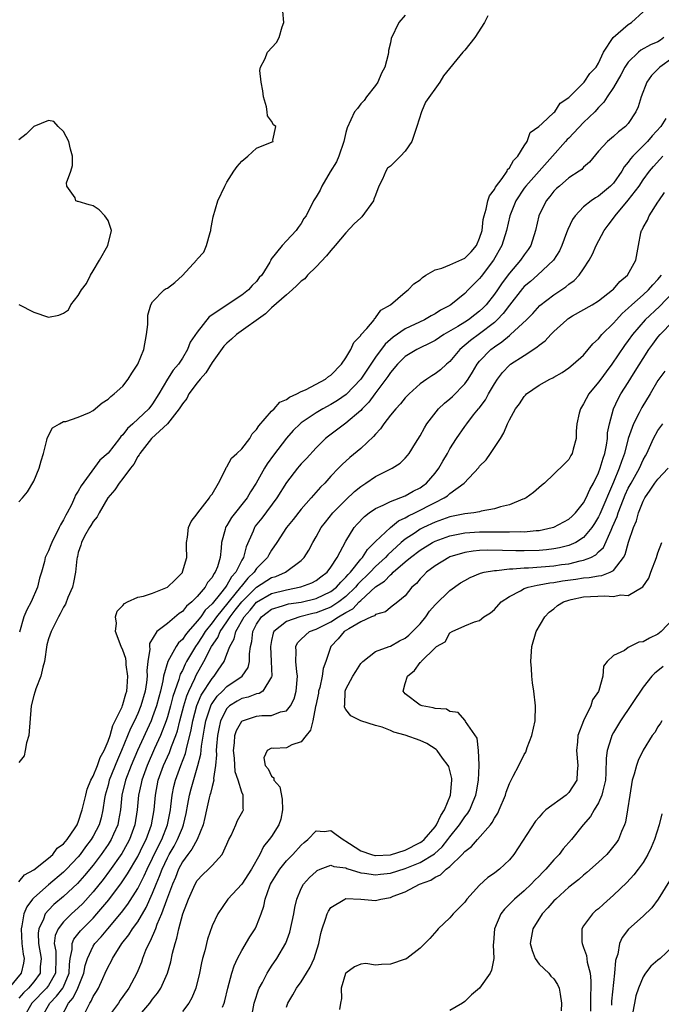
# Model space of a CAD drawing. Units: inches. Extents: x 2556000 to 2559000, y 1521000 to 1524000.
# Drawn here: x 2556851 to 2556937, y 1521121 to 1521253 of the extents above; entities that cross this region are included whole.
import ezdxf

# ---------------------------------------------------------------- set-up
doc = ezdxf.new("R2010")
doc.units = ezdxf.units.IN
doc.header["$MEASUREMENT"] = 0
doc.layers.add('LD25561521_2ft', color=40, linetype='Continuous')

msp = doc.modelspace()

# ---------------------------------------------------------------- linework, layer by layer
at = {"layer": 'LD25561521_2ft'}
for points, elevation in [([(2556851, 1521188.47), (2556851.5, 1521189), (2556852.17, 1521189.83), (2556853, 1521191.25), (2556853.72, 1521193), (2556853.99, 1521194.01), (2556854.33, 1521195), (2556854.78, 1521196.78), (2556854.82, 1521197), (2556855, 1521197.43), (2556855.55, 1521198.45), (2556856.47, 1521199), (2556857, 1521199.28), (2556857.31, 1521199.31), (2556859, 1521199.87), (2556860.52, 1521200.52), (2556861, 1521200.77), (2556862.21, 1521201.79), (2556863, 1521202.28), (2556863.36, 1521202.64), (2556863.85, 1521203), (2556865, 1521204.07), (2556865.72, 1521205), (2556866.21, 1521205.79), (2556866.99, 1521207), (2556867.82, 1521209), (2556868.2, 1521211), (2556868.34, 1521212.34), (2556868.37, 1521213.63), (2556868.76, 1521215), (2556869, 1521215.42), (2556870.56, 1521217), (2556870.82, 1521217.18), (2556871, 1521217.26), (2556871.99, 1521218.01), (2556873.04, 1521218.96), (2556874.94, 1521221.06), (2556875, 1521221.15), (2556875.89, 1521222.11), (2556876.25, 1521223), (2556876.74, 1521224.74), (2556876.84, 1521225), (2556876.84, 1521225.16), (2556877, 1521226.14), (2556877.13, 1521226.87), (2556877.78, 1521229), (2556878.73, 1521231), (2556879, 1521231.51), (2556879.93, 1521233), (2556880.37, 1521233.63), (2556881, 1521234.35), (2556881.82, 1521235), (2556883, 1521236.09), (2556884.86, 1521236.86), (2556885.23, 1521237), (2556885.16, 1521237.16), (2556885.56, 1521239), (2556885.25, 1521239.25), (2556885, 1521239.72), (2556884.46, 1521240.46), (2556884.43, 1521241), (2556884.34, 1521241.66), (2556883.9, 1521243), (2556883.81, 1521243.81), (2556883.61, 1521245), (2556883.44, 1521246.56), (2556883.5, 1521247), (2556884.08, 1521248.08), (2556884.46, 1521249), (2556885.66, 1521250.34), (2556886.04, 1521251), (2556886.45, 1521252.45), (2556886.66, 1521253), (2556886.54, 1521254.54)], 8920), ([(2556851, 1521137.32), (2556851.75, 1521138.25), (2556853, 1521138.93), (2556855, 1521140.51), (2556855.56, 1521141), (2556856.17, 1521141.83), (2556857, 1521142.41), (2556857.26, 1521142.74), (2556857.49, 1521143), (2556858.57, 1521144.57), (2556858.84, 1521145), (2556858.88, 1521145.12), (2556859, 1521145.35), (2556859.54, 1521147), (2556860, 1521149), (2556860.21, 1521149.79), (2556860.71, 1521151), (2556861, 1521151.55), (2556861.58, 1521153), (2556861.94, 1521154.06), (2556862.46, 1521155), (2556863, 1521156.24), (2556863.27, 1521157), (2556863.64, 1521158.36), (2556863.98, 1521159), (2556864.89, 1521160.88), (2556864.94, 1521161.06), (2556865, 1521161.19), (2556865.38, 1521162.62), (2556865.51, 1521163), (2556865.59, 1521163.59), (2556865.68, 1521165), (2556865.46, 1521166.54), (2556865.43, 1521167), (2556865.38, 1521167.38), (2556865, 1521168.51), (2556864.75, 1521169), (2556864, 1521171), (2556864.12, 1521172.12), (2556864.02, 1521173), (2556864.23, 1521173.77), (2556865, 1521174.51), (2556865.2, 1521174.8), (2556865.61, 1521175), (2556867, 1521175.63), (2556867.77, 1521175.78), (2556869, 1521176.17), (2556871, 1521176.97), (2556872.02, 1521177.98), (2556873, 1521178.96), (2556873.04, 1521179.04), (2556873.59, 1521181), (2556873.55, 1521182.45), (2556873.56, 1521183), (2556873.7, 1521183.7), (2556873.85, 1521185), (2556874.19, 1521185.81), (2556875, 1521186.85), (2556875.09, 1521187), (2556876.67, 1521189), (2556876.76, 1521189.24), (2556877, 1521189.52), (2556877.86, 1521191), (2556878.81, 1521192.81), (2556878.9, 1521193.1), (2556879, 1521193.17), (2556879.63, 1521194.37), (2556880.35, 1521195), (2556881, 1521195.6), (2556882.06, 1521197), (2556882.38, 1521197.62), (2556883, 1521198.21), (2556883.29, 1521198.71), (2556885, 1521200.68), (2556885.35, 1521201), (2556886.1, 1521201.9), (2556887, 1521202.25), (2556887.41, 1521202.59), (2556888.4, 1521203), (2556889, 1521203.33), (2556889.55, 1521203.55), (2556891, 1521204.32), (2556892.25, 1521205), (2556892.65, 1521205.35), (2556893, 1521205.55), (2556894.41, 1521207), (2556895, 1521207.85), (2556895.68, 1521209), (2556896.08, 1521209.92), (2556897, 1521210.88), (2556897.04, 1521210.96), (2556897.81, 1521211.81), (2556898.8, 1521213), (2556898.85, 1521213.15), (2556899, 1521213.24), (2556899.72, 1521214.28), (2556901, 1521215), (2556903, 1521216.7), (2556903.4, 1521217), (2556904.15, 1521217.85), (2556905, 1521218.38), (2556905.31, 1521218.69), (2556905.76, 1521219), (2556907, 1521219.7), (2556907.93, 1521219.93), (2556909, 1521220.39), (2556911, 1521221.3), (2556911.86, 1521222.14), (2556912.58, 1521223), (2556913, 1521223.97), (2556913.33, 1521225), (2556913.49, 1521226.51), (2556913.6, 1521227), (2556913.89, 1521227.89), (2556914.1, 1521229), (2556914.32, 1521229.68), (2556915, 1521230.55), (2556915.14, 1521230.86), (2556916.02, 1521232.02), (2556916.69, 1521233), (2556916.76, 1521233.24), (2556917, 1521233.46), (2556917.55, 1521234.45), (2556918.14, 1521235), (2556919, 1521236.39), (2556919.41, 1521237), (2556919.81, 1521238.19), (2556920.95, 1521239), (2556921.4, 1521239.4), (2556923, 1521240.88), (2556923.12, 1521241), (2556923.86, 1521242.14), (2556925, 1521242.9), (2556925.04, 1521242.96), (2556927, 1521244.89), (2556927.09, 1521245), (2556927.84, 1521246.16), (2556928.67, 1521247), (2556929, 1521247.52), (2556929.69, 1521249), (2556930.98, 1521251), (2556933, 1521252.75), (2556933.42, 1521253), (2556935, 1521254.45)], 8914), ([(2556914.1, 1521253.9), (2556913.64, 1521253), (2556912.37, 1521251), (2556911, 1521249.3), (2556910.72, 1521249), (2556908.15, 1521245.85), (2556907.63, 1521245), (2556905.7, 1521242.3), (2556905.18, 1521241), (2556904.55, 1521239), (2556903.86, 1521237), (2556903, 1521235.68), (2556902.37, 1521235), (2556901.66, 1521234.34), (2556901, 1521233.68), (2556900.62, 1521233.38), (2556900.39, 1521233), (2556899.94, 1521231.94), (2556899.45, 1521231), (2556899, 1521229.75), (2556898.78, 1521229.22), (2556898.7, 1521229), (2556897.17, 1521226.83), (2556897, 1521226.71), (2556896.11, 1521225.89), (2556895, 1521224.71), (2556893.55, 1521223), (2556893, 1521222.32), (2556892.39, 1521221.61), (2556891, 1521220.11), (2556889.86, 1521219), (2556889.48, 1521218.52), (2556889, 1521218.2), (2556888.4, 1521217.6), (2556887.77, 1521217), (2556887, 1521216.36), (2556885, 1521214.58), (2556884.19, 1521213.81), (2556880.27, 1521211), (2556879.63, 1521210.37), (2556879, 1521209.86), (2556878.58, 1521209.42), (2556877, 1521207.22), (2556876.15, 1521205.85), (2556875.41, 1521205), (2556875, 1521204.48), (2556873.89, 1521203), (2556873.6, 1521202.4), (2556873, 1521201.66), (2556872.59, 1521201), (2556870.99, 1521199), (2556868.83, 1521197), (2556867.28, 1521195), (2556867.2, 1521194.8), (2556867, 1521194.57), (2556866.46, 1521193.54), (2556866.03, 1521193), (2556865, 1521191.63), (2556864.51, 1521191), (2556863.92, 1521190.08), (2556862.99, 1521189), (2556861.79, 1521187), (2556861.54, 1521186.46), (2556861, 1521185.81), (2556860.7, 1521185.3), (2556860.5, 1521185), (2556859.85, 1521183.85), (2556859.41, 1521183), (2556859.34, 1521182.66), (2556859, 1521181.65), (2556858.88, 1521181.12), (2556858.83, 1521181), (2556858.8, 1521180.8), (2556858.61, 1521179), (2556858.37, 1521177.63), (2556858.2, 1521177), (2556857.59, 1521175.59), (2556857.28, 1521174.72), (2556857, 1521174.31), (2556856.58, 1521173.42), (2556856.33, 1521173), (2556855.65, 1521171.65), (2556855.34, 1521171), (2556855, 1521170.04), (2556854.78, 1521169.22), (2556854.44, 1521167), (2556854.22, 1521166.22), (2556853.97, 1521165), (2556853.28, 1521163.28), (2556853.2, 1521163), (2556853.16, 1521162.84), (2556853, 1521162.39), (2556852.66, 1521161), (2556852.33, 1521157), (2556852.05, 1521156.05), (2556851.86, 1521155), (2556851.71, 1521154.29), (2556851, 1521153.38)], 8916), ([(2556903, 1521254.01), (2556902.13, 1521253), (2556901.12, 1521250.88), (2556901, 1521250.26), (2556900.76, 1521249.24), (2556900.76, 1521249), (2556900.71, 1521248.71), (2556900.23, 1521247), (2556899.82, 1521246.18), (2556899.3, 1521245), (2556899, 1521244.54), (2556897.76, 1521243), (2556897.47, 1521242.53), (2556897, 1521242.05), (2556896.57, 1521241.43), (2556896.18, 1521241), (2556895.18, 1521238.82), (2556895, 1521238.22), (2556894.74, 1521237), (2556894.06, 1521235), (2556893.74, 1521234.26), (2556892.9, 1521232.9), (2556891.77, 1521231), (2556891.54, 1521230.46), (2556891, 1521229.53), (2556890.67, 1521229), (2556889.66, 1521227), (2556889.37, 1521226.63), (2556889, 1521225.94), (2556888.59, 1521225.41), (2556888.33, 1521225), (2556887, 1521223.62), (2556886.43, 1521223), (2556884.91, 1521221.09), (2556884.89, 1521221), (2556884.76, 1521220.76), (2556883.69, 1521219), (2556883.34, 1521218.66), (2556883, 1521218.16), (2556882.39, 1521217.61), (2556881.91, 1521217), (2556881, 1521216.31), (2556876.63, 1521213.37), (2556875, 1521211.31), (2556874.04, 1521209.96), (2556873.7, 1521209), (2556873, 1521207.83), (2556872.49, 1521207), (2556871.78, 1521206.22), (2556871, 1521204.98), (2556869.83, 1521203), (2556869, 1521201.69), (2556868.47, 1521201), (2556866.35, 1521199), (2556865.64, 1521198.36), (2556865, 1521197.49), (2556864.74, 1521197.26), (2556864.56, 1521197), (2556863, 1521195.05), (2556861.92, 1521194.08), (2556859.37, 1521190.63), (2556859, 1521189.91), (2556858.64, 1521189.36), (2556858.5, 1521189), (2556858.07, 1521188.07), (2556857.5, 1521187), (2556857.31, 1521186.69), (2556857, 1521186.05), (2556856.61, 1521185.39), (2556856.44, 1521185), (2556855.42, 1521183), (2556855.31, 1521182.69), (2556855, 1521181.87), (2556854.55, 1521181), (2556854.44, 1521180.44), (2556854.05, 1521179), (2556853.79, 1521178.21), (2556853.51, 1521177), (2556852.65, 1521175), (2556852.08, 1521173.92), (2556851.67, 1521173), (2556851.08, 1521170.92)], 8918), ([(2556937.8, 1521251), (2556937.35, 1521250.65), (2556937, 1521250.42), (2556936, 1521250), (2556934.7, 1521249.3), (2556934.36, 1521249), (2556933, 1521247.68), (2556932.54, 1521247), (2556932.01, 1521245.99), (2556931, 1521244.26), (2556930.15, 1521243), (2556929.72, 1521242.28), (2556929, 1521241.58), (2556928.49, 1521241), (2556927, 1521239.55), (2556925, 1521237.46), (2556924.76, 1521237.24), (2556924.57, 1521237), (2556922.8, 1521235), (2556919.22, 1521231), (2556919, 1521230.7), (2556917.87, 1521229), (2556917.08, 1521227), (2556916.64, 1521225), (2556916.01, 1521223), (2556914.85, 1521221), (2556913.19, 1521218.81), (2556913, 1521218.55), (2556912.21, 1521217.79), (2556911.46, 1521217), (2556911, 1521216.54), (2556909.14, 1521215), (2556909, 1521214.91), (2556907.73, 1521214.27), (2556907, 1521213.8), (2556906.47, 1521213.53), (2556905.57, 1521213), (2556903, 1521211.76), (2556901.36, 1521210.64), (2556900.28, 1521209.72), (2556899, 1521207.96), (2556897.81, 1521206.19), (2556897.04, 1521205), (2556895.05, 1521202.95), (2556893.87, 1521202.13), (2556893, 1521201.6), (2556891.9, 1521201), (2556891, 1521200.46), (2556889, 1521199.13), (2556888.84, 1521199), (2556887.91, 1521198.09), (2556887, 1521197.07), (2556885.25, 1521194.75), (2556884.42, 1521193.58), (2556884.05, 1521193), (2556882.94, 1521191), (2556882.18, 1521189.82), (2556881.71, 1521189), (2556879.62, 1521186.38), (2556879, 1521185.3), (2556878.87, 1521185.13), (2556878.8, 1521185), (2556878.75, 1521184.75), (2556878.27, 1521183), (2556878.24, 1521182.24), (2556878.08, 1521181), (2556877.72, 1521179.73), (2556877.44, 1521179), (2556877.23, 1521178.77), (2556877, 1521178.3), (2556876.4, 1521177.6), (2556876.07, 1521177), (2556875, 1521175.74), (2556874.27, 1521175), (2556873.56, 1521174.44), (2556873, 1521173.71), (2556872.57, 1521173.43), (2556871, 1521172.08), (2556869.59, 1521171), (2556868.58, 1521169.42), (2556868.57, 1521169), (2556868.63, 1521168.63), (2556868.35, 1521167), (2556868.21, 1521165.79), (2556868.25, 1521165), (2556868.16, 1521164.16), (2556867.99, 1521163), (2556867.43, 1521161), (2556867, 1521159.98), (2556866.55, 1521159), (2556866.03, 1521157.97), (2556864.83, 1521155), (2556864.27, 1521153.73), (2556863.17, 1521151), (2556863, 1521150.34), (2556862.62, 1521149), (2556862.54, 1521148.54), (2556862.32, 1521147), (2556862.07, 1521145.93), (2556861.81, 1521145), (2556861, 1521143.46), (2556860.73, 1521143), (2556859.98, 1521142.02), (2556859.25, 1521141), (2556859, 1521140.69), (2556857.41, 1521139), (2556857, 1521138.6), (2556855, 1521136.93), (2556853, 1521135.17), (2556852.85, 1521135), (2556852.06, 1521133.94), (2556851.69, 1521133), (2556851.41, 1521131.41), (2556851.3, 1521131), (2556851.41, 1521129), (2556851.59, 1521127.59), (2556851.72, 1521127), (2556851.64, 1521126.36), (2556851.32, 1521125), (2556849.67, 1521123)], 8912), ([(2556939, 1521248.24), (2556937.24, 1521247), (2556936.14, 1521245.86), (2556935.48, 1521245), (2556934.72, 1521243), (2556934.32, 1521241.68), (2556934.01, 1521241), (2556933, 1521239.42), (2556932.63, 1521239), (2556931.69, 1521238.31), (2556931, 1521237.65), (2556930.19, 1521237), (2556929, 1521235.68), (2556927.77, 1521234.23), (2556927, 1521233.53), (2556926.76, 1521233.24), (2556926.41, 1521233), (2556925, 1521232.1), (2556923.73, 1521231), (2556923.35, 1521230.65), (2556923, 1521230.29), (2556922.43, 1521229.57), (2556921.96, 1521229), (2556920.98, 1521227), (2556920.53, 1521225), (2556919.89, 1521223), (2556919.54, 1521222.46), (2556919, 1521221.74), (2556918.51, 1521221), (2556917, 1521219.26), (2556916.03, 1521217.97), (2556915.41, 1521217), (2556915, 1521216.43), (2556913.86, 1521215), (2556913.44, 1521214.56), (2556913, 1521214.14), (2556912.35, 1521213.65), (2556911.52, 1521213), (2556911, 1521212.66), (2556910.09, 1521212.09), (2556908.2, 1521211), (2556907, 1521210.19), (2556906.22, 1521209.78), (2556905, 1521209.23), (2556904.54, 1521209), (2556903, 1521208.05), (2556901.93, 1521207), (2556901, 1521205.9), (2556900.65, 1521205.35), (2556900.39, 1521205), (2556898.88, 1521203), (2556898.09, 1521201.91), (2556897.19, 1521201), (2556897, 1521200.78), (2556895, 1521199.05), (2556892.66, 1521197.34), (2556892.26, 1521197), (2556891, 1521195.76), (2556889.69, 1521194.31), (2556889, 1521193.59), (2556888.72, 1521193.28), (2556888.49, 1521193), (2556887, 1521191.06), (2556885.73, 1521189), (2556883.71, 1521186.29), (2556882.82, 1521185.18), (2556882.7, 1521185), (2556882.51, 1521184.51), (2556881.57, 1521182.43), (2556881.22, 1521181), (2556881, 1521180.64), (2556880.19, 1521179), (2556879.63, 1521178.37), (2556879, 1521177.26), (2556878.88, 1521177.12), (2556878.82, 1521177), (2556878.13, 1521176.13), (2556877, 1521174.75), (2556876.09, 1521173.91), (2556875.47, 1521173), (2556875, 1521172.39), (2556873.77, 1521171), (2556873.42, 1521170.58), (2556873, 1521169.94), (2556872.5, 1521169.5), (2556872.18, 1521169), (2556871.04, 1521166.96), (2556870.48, 1521165), (2556870.38, 1521164.38), (2556870.06, 1521163), (2556869.82, 1521162.18), (2556869.53, 1521161), (2556869, 1521159.52), (2556868.79, 1521159), (2556866.96, 1521155), (2556866.11, 1521153), (2556865.35, 1521151), (2556864.87, 1521149), (2556864.67, 1521147), (2556864.43, 1521145.57), (2556864.31, 1521145), (2556863.73, 1521143.73), (2556863.42, 1521143), (2556863, 1521142.34), (2556862.07, 1521141), (2556861, 1521139.57), (2556859.85, 1521138.15), (2556858.91, 1521137.09), (2556857, 1521135.33), (2556855.73, 1521134.27), (2556855, 1521133.52), (2556854.56, 1521133), (2556854.31, 1521132.31), (2556853.67, 1521131), (2556853.59, 1521130.41), (2556853.63, 1521129), (2556853.99, 1521127), (2556853.87, 1521125.87), (2556853.85, 1521125), (2556853, 1521123.87), (2556852.28, 1521123), (2556851.63, 1521122.37), (2556851, 1521121.65)], 8910), ([(2556851, 1521215.04), (2556853, 1521214), (2556855, 1521213.35), (2556856.4, 1521213.6), (2556857, 1521213.89), (2556857.68, 1521214.32), (2556857.98, 1521215), (2556859, 1521216.27), (2556859.43, 1521217), (2556860.11, 1521217.89), (2556860.64, 1521219), (2556861, 1521219.56), (2556861.85, 1521221), (2556862.97, 1521223), (2556863.48, 1521225), (2556863, 1521226.34), (2556862.58, 1521227), (2556861.81, 1521227.81), (2556861, 1521228.34), (2556860.45, 1521228.45), (2556859, 1521228.91), (2556858.9, 1521228.9), (2556858.68, 1521229), (2556858.59, 1521229.41), (2556857.44, 1521231), (2556857.41, 1521231.41), (2556857.98, 1521233), (2556858.22, 1521233.78), (2556858.24, 1521235), (2556857.95, 1521235.95), (2556857.71, 1521237), (2556857, 1521238.36), (2556856.31, 1521239), (2556855.7, 1521239.7), (2556855, 1521239.81), (2556853, 1521238.99), (2556852, 1521238), (2556851, 1521237.22)], 8922), ([(2556938.07, 1521240.08), (2556937.38, 1521239), (2556936.24, 1521237.76), (2556935.58, 1521237), (2556933.6, 1521235), (2556933.32, 1521234.68), (2556933, 1521234.2), (2556932.44, 1521233.56), (2556932.13, 1521233), (2556931, 1521231.39), (2556930.62, 1521231), (2556929, 1521229.62), (2556928.6, 1521229.4), (2556927.99, 1521229), (2556927, 1521228.18), (2556925.86, 1521227), (2556925.5, 1521226.5), (2556924.85, 1521225.15), (2556924.7, 1521224.7), (2556924.07, 1521223), (2556923.73, 1521222.27), (2556922.95, 1521221), (2556920.79, 1521219), (2556919.84, 1521218.16), (2556919, 1521217.45), (2556918.79, 1521217.21), (2556917, 1521214.95), (2556916.18, 1521213.82), (2556915.38, 1521213), (2556915, 1521212.64), (2556913, 1521211.08), (2556911.79, 1521210.21), (2556910.33, 1521209), (2556909, 1521207.39), (2556908.54, 1521207), (2556907.73, 1521206.27), (2556907, 1521205.69), (2556906.56, 1521205.44), (2556905.91, 1521205), (2556905, 1521204.35), (2556903.51, 1521203), (2556903.25, 1521202.75), (2556903, 1521202.48), (2556902.34, 1521201.66), (2556901.71, 1521201), (2556901, 1521200.13), (2556900.13, 1521199), (2556899.68, 1521198.32), (2556899, 1521197.61), (2556898.74, 1521197.26), (2556897, 1521195.65), (2556895.55, 1521194.45), (2556894.51, 1521193.49), (2556894.02, 1521193), (2556893, 1521191.92), (2556892.16, 1521191), (2556891.57, 1521190.43), (2556890.33, 1521189), (2556889, 1521187.5), (2556887.91, 1521186.09), (2556887.02, 1521185), (2556885.73, 1521183), (2556885, 1521181.95), (2556884.65, 1521181.35), (2556884.48, 1521181), (2556883, 1521179.51), (2556882.66, 1521179), (2556881.8, 1521178.2), (2556880.9, 1521177.1), (2556880.84, 1521177), (2556877.59, 1521173), (2556877, 1521172.18), (2556876.08, 1521171), (2556875.67, 1521170.33), (2556875, 1521169.32), (2556874.85, 1521169.15), (2556874.76, 1521169), (2556873.58, 1521167), (2556873.37, 1521166.63), (2556873, 1521165.78), (2556872.73, 1521165.27), (2556872.54, 1521164.54), (2556871.74, 1521162.26), (2556871.42, 1521161), (2556871, 1521159.53), (2556870.83, 1521159), (2556870.06, 1521157), (2556869.25, 1521155.25), (2556868.26, 1521153), (2556867.54, 1521151), (2556867.45, 1521150.55), (2556867.11, 1521149), (2556866.93, 1521147), (2556866.63, 1521145), (2556865.88, 1521143), (2556865.58, 1521142.42), (2556864.85, 1521141.15), (2556863.2, 1521138.8), (2556862.35, 1521137.65), (2556861, 1521135.96), (2556859.59, 1521134.41), (2556859, 1521133.83), (2556858.08, 1521133), (2556857, 1521131.91), (2556856.3, 1521131), (2556855.9, 1521130.1), (2556855.76, 1521129), (2556855.96, 1521127.96), (2556855.97, 1521127), (2556855.93, 1521125), (2556855, 1521123.37), (2556854.72, 1521123), (2556852.77, 1521121), (2556851.63, 1521119)], 8908), ([(2556854.05, 1521119), (2556855.18, 1521121), (2556856.09, 1521121.91), (2556856.9, 1521123), (2556857, 1521123.2), (2556857.78, 1521125), (2556857.81, 1521126.19), (2556857.92, 1521127), (2556858.19, 1521128.19), (2556858.18, 1521129), (2556858.42, 1521129.58), (2556859.3, 1521130.7), (2556859.56, 1521131), (2556861, 1521132.44), (2556861.51, 1521133), (2556863.11, 1521134.89), (2556864.83, 1521137.17), (2556865.63, 1521138.37), (2556867, 1521140.71), (2556867.74, 1521142.26), (2556868.12, 1521143), (2556868.86, 1521145), (2556869.19, 1521147), (2556869.38, 1521149), (2556869.77, 1521151), (2556870.48, 1521153), (2556871.26, 1521154.74), (2556871.54, 1521155.54), (2556872.12, 1521157), (2556872.35, 1521157.65), (2556872.67, 1521159), (2556873.19, 1521161), (2556873.62, 1521162.38), (2556873.89, 1521163), (2556874.7, 1521164.7), (2556874.88, 1521165.12), (2556875.91, 1521167), (2556876.91, 1521169), (2556877.77, 1521170.23), (2556878.09, 1521171), (2556879, 1521172.3), (2556879.45, 1521173), (2556880.13, 1521173.87), (2556881, 1521175.02), (2556883, 1521177), (2556885, 1521178.27), (2556885.56, 1521178.44), (2556886.89, 1521179), (2556889, 1521180.59), (2556889.4, 1521181), (2556890.01, 1521181.99), (2556890.56, 1521183), (2556891, 1521183.75), (2556891.69, 1521185), (2556892.25, 1521185.75), (2556893.25, 1521187), (2556895, 1521188.76), (2556896.15, 1521189.85), (2556897, 1521190.54), (2556897.71, 1521191), (2556899, 1521191.89), (2556901.22, 1521193), (2556902.33, 1521193.67), (2556903, 1521194.35), (2556903.3, 1521194.7), (2556903.53, 1521195), (2556904.36, 1521196.36), (2556905, 1521197.38), (2556905.57, 1521198.43), (2556905.9, 1521199), (2556907.49, 1521201), (2556908.26, 1521201.74), (2556909, 1521202.35), (2556909.34, 1521202.66), (2556911, 1521204.37), (2556911.46, 1521205), (2556912.06, 1521205.94), (2556912.66, 1521207), (2556913, 1521207.41), (2556914.52, 1521209), (2556915, 1521209.36), (2556915.99, 1521210.01), (2556917, 1521210.89), (2556917.16, 1521211), (2556919.31, 1521213), (2556920.15, 1521213.85), (2556921.1, 1521214.9), (2556923, 1521216.36), (2556924.58, 1521217.42), (2556925, 1521217.78), (2556925.71, 1521218.29), (2556926.39, 1521219), (2556927, 1521219.85), (2556927.76, 1521221), (2556928.19, 1521221.81), (2556928.67, 1521223), (2556929.75, 1521225), (2556930.28, 1521225.72), (2556931.15, 1521226.85), (2556931.23, 1521227), (2556933, 1521229.09), (2556934.45, 1521231), (2556935, 1521231.81), (2556935.87, 1521233), (2556936.39, 1521233.61), (2556937.64, 1521235)], 8906), ([(2556856.65, 1521119), (2556857.69, 1521121), (2556858.31, 1521121.69), (2556858.96, 1521123), (2556859.76, 1521125), (2556859.93, 1521126.07), (2556860.22, 1521127), (2556861, 1521128.65), (2556861.23, 1521129), (2556862.08, 1521129.92), (2556862.97, 1521131), (2556864.81, 1521133.19), (2556865.67, 1521134.33), (2556867, 1521136.4), (2556867.87, 1521138.13), (2556868.25, 1521139), (2556869, 1521140.52), (2556869.22, 1521141), (2556870.22, 1521143), (2556871, 1521145), (2556871.39, 1521147), (2556871.46, 1521147.46), (2556871.63, 1521149), (2556871.86, 1521150.14), (2556872.08, 1521151), (2556872.78, 1521153), (2556873.41, 1521154.59), (2556873.63, 1521155.63), (2556874.01, 1521157), (2556874.2, 1521157.8), (2556874.41, 1521159), (2556874.95, 1521161.05), (2556875.55, 1521162.45), (2556877, 1521164.71), (2556877.28, 1521165), (2556877.81, 1521165.81), (2556878.62, 1521167), (2556879, 1521167.99), (2556879.37, 1521169), (2556879.97, 1521170.03), (2556880.18, 1521171), (2556881.32, 1521173), (2556882.11, 1521173.89), (2556883, 1521174.96), (2556885, 1521176.13), (2556887, 1521176.65), (2556888.96, 1521177.04), (2556890.43, 1521177.57), (2556891, 1521177.89), (2556891.64, 1521178.36), (2556892.47, 1521179), (2556893, 1521179.7), (2556893.84, 1521181), (2556895, 1521183.19), (2556896.11, 1521185), (2556896.51, 1521185.49), (2556897.49, 1521186.51), (2556898.16, 1521187), (2556899, 1521187.58), (2556900.04, 1521188.04), (2556901, 1521188.54), (2556903, 1521189.3), (2556904.08, 1521189.92), (2556905, 1521190.36), (2556905.38, 1521190.62), (2556905.86, 1521191), (2556907, 1521192.35), (2556907.5, 1521193), (2556908.03, 1521193.97), (2556908.67, 1521195), (2556909, 1521195.62), (2556909.88, 1521197), (2556911, 1521198.64), (2556911.26, 1521199), (2556912.17, 1521200.17), (2556912.83, 1521201), (2556912.92, 1521201.08), (2556913.77, 1521202.23), (2556914.19, 1521203), (2556915, 1521204.37), (2556915.42, 1521205), (2556916.1, 1521205.9), (2556917, 1521206.87), (2556917.17, 1521207), (2556919, 1521208.2), (2556920.71, 1521209.29), (2556921, 1521209.55), (2556921.83, 1521210.17), (2556922.59, 1521211), (2556923, 1521211.41), (2556924.72, 1521213), (2556924.87, 1521213.13), (2556925, 1521213.22), (2556925.51, 1521213.51), (2556928.14, 1521215), (2556929, 1521215.53), (2556930.89, 1521217), (2556931, 1521217.11), (2556931.86, 1521218.14), (2556932.92, 1521219), (2556934.01, 1521221), (2556934.36, 1521223), (2556934.71, 1521224.71), (2556934.79, 1521225), (2556934.88, 1521225.12), (2556935, 1521225.4), (2556935.58, 1521226.42), (2556935.81, 1521227), (2556937, 1521228.81), (2556937.1, 1521229), (2556937.88, 1521230.12)], 8904), ([(2556859.56, 1521119), (2556860.54, 1521121), (2556860.74, 1521121.26), (2556861, 1521121.87), (2556861.45, 1521122.55), (2556861.71, 1521123), (2556862.29, 1521124.29), (2556862.63, 1521125), (2556863, 1521125.85), (2556863.41, 1521126.59), (2556863.59, 1521127), (2556864.88, 1521129), (2556865.82, 1521130.18), (2556866.31, 1521131), (2556867, 1521131.95), (2556868.13, 1521133.87), (2556869, 1521135.78), (2556869.49, 1521137), (2556869.94, 1521138.06), (2556870.28, 1521139), (2556871, 1521140.56), (2556871.23, 1521141), (2556871.89, 1521142.11), (2556872.37, 1521143), (2556873, 1521144.6), (2556873.17, 1521145), (2556873.5, 1521146.5), (2556873.75, 1521147.75), (2556873.96, 1521149), (2556874.18, 1521149.82), (2556875.1, 1521153), (2556875.49, 1521154.51), (2556875.58, 1521155.58), (2556876, 1521158), (2556876.16, 1521159), (2556876.82, 1521161), (2556876.87, 1521161.13), (2556877, 1521161.33), (2556877.7, 1521162.3), (2556878.42, 1521163), (2556879, 1521163.6), (2556881.07, 1521165), (2556881.84, 1521166.16), (2556882.03, 1521167), (2556882.03, 1521168.03), (2556882.16, 1521169), (2556882.34, 1521169.66), (2556882.49, 1521171), (2556883, 1521172), (2556883.65, 1521173), (2556884.4, 1521173.6), (2556885, 1521174.02), (2556886.47, 1521174.47), (2556887, 1521174.67), (2556887.27, 1521174.73), (2556889, 1521174.99), (2556891, 1521175.45), (2556893, 1521176.39), (2556893.76, 1521177), (2556894.32, 1521177.68), (2556895, 1521178.32), (2556895.3, 1521178.7), (2556895.61, 1521179), (2556897, 1521180.74), (2556897.24, 1521181), (2556897.92, 1521182.08), (2556898.87, 1521183), (2556899, 1521183.15), (2556900.99, 1521185.01), (2556902.1, 1521185.9), (2556903, 1521186.32), (2556903.42, 1521186.58), (2556904.3, 1521187), (2556907, 1521188.38), (2556908.25, 1521189), (2556908.7, 1521189.3), (2556909, 1521189.59), (2556910.91, 1521191), (2556912.88, 1521193.12), (2556913, 1521193.27), (2556913.87, 1521194.13), (2556914.45, 1521195), (2556915, 1521195.78), (2556915.8, 1521197), (2556916.25, 1521197.75), (2556916.77, 1521199), (2556917, 1521199.5), (2556917.85, 1521201), (2556918.35, 1521201.65), (2556919, 1521202.68), (2556919.17, 1521202.83), (2556919.33, 1521203), (2556921, 1521204.19), (2556922.46, 1521205), (2556922.84, 1521205.16), (2556923, 1521205.28), (2556924.11, 1521205.89), (2556925, 1521206.5), (2556925.6, 1521207), (2556927, 1521208.23), (2556928.25, 1521209.75), (2556929, 1521210.42), (2556929.43, 1521211), (2556931, 1521212.54), (2556931.4, 1521213), (2556932.18, 1521213.82), (2556933, 1521214.54), (2556933.47, 1521215), (2556935, 1521216.34), (2556935.72, 1521217), (2556936.31, 1521217.69), (2556937, 1521218.41), (2556937.46, 1521219)], 8902), ([(2556939, 1521216.65), (2556937.21, 1521214.79), (2556935.29, 1521213), (2556933.55, 1521211), (2556933, 1521210.22), (2556932.48, 1521209.52), (2556930.81, 1521207), (2556930.04, 1521205.96), (2556929.29, 1521205), (2556929, 1521204.61), (2556927.69, 1521203), (2556927, 1521201.68), (2556926.56, 1521201), (2556926.4, 1521200.4), (2556926.1, 1521199), (2556925.98, 1521197.98), (2556926, 1521197), (2556925.58, 1521195.58), (2556925.45, 1521195), (2556925.28, 1521194.72), (2556925, 1521194.18), (2556924.42, 1521193.58), (2556923, 1521192.19), (2556921.74, 1521191), (2556921.32, 1521190.68), (2556920.25, 1521189.75), (2556919.27, 1521189), (2556919, 1521188.88), (2556918.83, 1521188.83), (2556917, 1521188.09), (2556915.81, 1521187.82), (2556915, 1521187.54), (2556913.2, 1521187.2), (2556913, 1521187.15), (2556912.22, 1521187), (2556911, 1521186.85), (2556909, 1521186.44), (2556907, 1521185.74), (2556905.44, 1521185), (2556905, 1521184.78), (2556904.31, 1521184.31), (2556903, 1521183.45), (2556902.46, 1521183), (2556900.64, 1521181.36), (2556900.35, 1521181), (2556899, 1521179.75), (2556898.28, 1521179), (2556896.61, 1521177.39), (2556896.29, 1521177), (2556895, 1521175.74), (2556894.07, 1521175), (2556893, 1521174.31), (2556891, 1521173.52), (2556890.57, 1521173.43), (2556888.82, 1521173), (2556887, 1521172.38), (2556885.3, 1521171), (2556885.21, 1521170.79), (2556885, 1521169.8), (2556884.86, 1521169), (2556884.97, 1521167), (2556885.02, 1521165), (2556885, 1521164.93), (2556883.81, 1521163), (2556883.33, 1521162.67), (2556883, 1521162.62), (2556881.84, 1521162.16), (2556881, 1521161.98), (2556880.36, 1521161.64), (2556879.36, 1521161), (2556879, 1521160.66), (2556878.12, 1521159), (2556877.92, 1521157.92), (2556877.72, 1521157), (2556877.59, 1521155.59), (2556877.57, 1521155), (2556877.59, 1521154.41), (2556877.46, 1521153), (2556877.21, 1521151.21), (2556877.22, 1521151), (2556877, 1521150.13), (2556876.79, 1521149.21), (2556876.72, 1521149), (2556876.62, 1521148.62), (2556876.23, 1521147), (2556876.03, 1521145.97), (2556875.79, 1521145), (2556874.98, 1521143), (2556874.3, 1521141.7), (2556873.73, 1521141), (2556873, 1521140), (2556872.48, 1521139), (2556872.08, 1521137.92), (2556871.67, 1521137), (2556870.86, 1521134.86), (2556870.21, 1521133), (2556869.59, 1521131.59), (2556869.38, 1521131), (2556868.68, 1521129.32), (2556868.47, 1521129), (2556868.05, 1521128.05), (2556867.65, 1521127), (2556867.49, 1521126.51), (2556866.88, 1521125), (2556865.81, 1521123), (2556865, 1521121.86), (2556864.63, 1521121.37), (2556864.39, 1521121), (2556862.93, 1521119)], 8900), ([(2556867, 1521119.09), (2556868.62, 1521121), (2556869, 1521121.54), (2556869.67, 1521122.33), (2556870.11, 1521123), (2556871.02, 1521125), (2556871.45, 1521126.55), (2556871.69, 1521127.69), (2556872.03, 1521129), (2556872.28, 1521129.72), (2556872.54, 1521131), (2556873.07, 1521133), (2556873.61, 1521134.39), (2556873.82, 1521135), (2556874.71, 1521137), (2556875, 1521137.5), (2556875.73, 1521138.27), (2556876.5, 1521139), (2556877, 1521139.52), (2556878.34, 1521141), (2556879, 1521142.39), (2556879.26, 1521143), (2556879.56, 1521143.55), (2556880.2, 1521145), (2556880.43, 1521145.57), (2556881.15, 1521146.85), (2556881.25, 1521147), (2556881.2, 1521147.2), (2556881.19, 1521149), (2556881, 1521149.4), (2556880.52, 1521151), (2556880.13, 1521152.13), (2556880.02, 1521153.98), (2556879.9, 1521155), (2556880.02, 1521156.02), (2556880.08, 1521157), (2556880.29, 1521157.71), (2556881, 1521158.95), (2556881.08, 1521159), (2556883, 1521159.6), (2556883.7, 1521159.7), (2556885, 1521159.69), (2556886.2, 1521160.2), (2556887, 1521160.33), (2556887.54, 1521161), (2556888.03, 1521161.97), (2556888.3, 1521163), (2556888.48, 1521165), (2556888.39, 1521165.61), (2556888.26, 1521167), (2556888.31, 1521168.31), (2556888.25, 1521169), (2556888.51, 1521169.49), (2556889, 1521169.98), (2556890.13, 1521171), (2556891, 1521171.34), (2556893, 1521172.32), (2556894.03, 1521173), (2556895, 1521173.58), (2556895.92, 1521174.08), (2556896.78, 1521175), (2556897, 1521175.21), (2556899, 1521177.05), (2556900.19, 1521177.81), (2556901, 1521178.67), (2556901.21, 1521178.79), (2556901.39, 1521179), (2556903, 1521180.41), (2556903.7, 1521181), (2556905, 1521181.99), (2556906.67, 1521183), (2556907, 1521183.17), (2556909, 1521183.9), (2556910.11, 1521184.11), (2556911, 1521184.3), (2556913, 1521184.44), (2556914.46, 1521184.46), (2556916.46, 1521184.46), (2556917, 1521184.43), (2556918.47, 1521184.48), (2556919, 1521184.46), (2556920.61, 1521184.61), (2556921, 1521184.63), (2556922.78, 1521185), (2556923, 1521185.07), (2556925, 1521186.14), (2556925.45, 1521186.55), (2556925.9, 1521187), (2556927, 1521188.35), (2556927.35, 1521189), (2556927.85, 1521190.15), (2556928.32, 1521191), (2556929, 1521192.38), (2556929.24, 1521193), (2556929.63, 1521194.37), (2556929.86, 1521195), (2556930.09, 1521196.09), (2556930.21, 1521197), (2556930.23, 1521197.77), (2556930.48, 1521199), (2556931.03, 1521201), (2556931.64, 1521202.36), (2556932.01, 1521203), (2556933, 1521204.54), (2556933.72, 1521205.72), (2556935.79, 1521209), (2556936.29, 1521209.71), (2556937, 1521210.65), (2556937.28, 1521211), (2556939, 1521212.77)], 8898), ([(2556937.91, 1521206.09), (2556937, 1521204.82), (2556935.93, 1521203), (2556934.82, 1521201.18), (2556934.48, 1521200.48), (2556933.72, 1521199), (2556932.99, 1521197.01), (2556932.49, 1521195), (2556932.1, 1521193.9), (2556931.8, 1521193), (2556931, 1521191.14), (2556929.18, 1521186.82), (2556929, 1521186.46), (2556928.46, 1521185.54), (2556928.09, 1521185), (2556927, 1521183.69), (2556925.93, 1521183), (2556925, 1521182.6), (2556923.73, 1521182.27), (2556923, 1521182.14), (2556921.99, 1521182.01), (2556921, 1521181.93), (2556919, 1521181.86), (2556917.86, 1521181.86), (2556916.07, 1521181.93), (2556914.04, 1521181.96), (2556913, 1521181.92), (2556912.15, 1521181.85), (2556911, 1521181.66), (2556909, 1521181.06), (2556908.87, 1521181), (2556907, 1521179.85), (2556905.86, 1521179), (2556905.43, 1521178.57), (2556905, 1521178.1), (2556904.51, 1521177.49), (2556903.89, 1521177), (2556903, 1521175.84), (2556902.01, 1521175), (2556901, 1521174.25), (2556900.35, 1521173.65), (2556899, 1521173.33), (2556898.85, 1521173.15), (2556898.46, 1521173), (2556897, 1521172.32), (2556895.39, 1521171.39), (2556894.79, 1521171), (2556893.99, 1521170.01), (2556892.99, 1521169), (2556892.3, 1521167), (2556891.94, 1521166.06), (2556891.81, 1521165), (2556891.48, 1521163.48), (2556891.34, 1521163), (2556891.3, 1521162.7), (2556890.96, 1521161.04), (2556890.93, 1521160.93), (2556890.54, 1521159), (2556890.26, 1521157.74), (2556889.64, 1521157), (2556889, 1521156.15), (2556887.74, 1521155.74), (2556887, 1521155.37), (2556885.28, 1521155.28), (2556885, 1521155.29), (2556884.43, 1521155), (2556883.97, 1521154.03), (2556884.13, 1521153), (2556884.53, 1521152.53), (2556885, 1521151.52), (2556885.3, 1521151.3), (2556885.32, 1521151), (2556886.11, 1521150.11), (2556886.43, 1521148.43), (2556886.5, 1521147), (2556886.24, 1521145.76), (2556885.97, 1521145), (2556885, 1521143.43), (2556884.7, 1521143), (2556883.94, 1521142.06), (2556883.43, 1521141), (2556882.32, 1521139), (2556881, 1521136.99), (2556879.14, 1521135), (2556877.76, 1521133), (2556877, 1521131.37), (2556876.4, 1521129.6), (2556876.01, 1521128.01), (2556875.73, 1521127), (2556875.59, 1521126.41), (2556875.31, 1521125), (2556874.8, 1521123), (2556874.29, 1521121.71), (2556873.86, 1521121), (2556873, 1521119.86)], 8896), ([(2556878.42, 1521120.42), (2556878.62, 1521121), (2556878.71, 1521121.29), (2556879.11, 1521123), (2556879.67, 1521125), (2556879.98, 1521126.02), (2556880.42, 1521127), (2556881, 1521128.07), (2556882.1, 1521129.9), (2556882.81, 1521131), (2556883, 1521131.41), (2556883.62, 1521133), (2556883.97, 1521134.03), (2556884.16, 1521135), (2556884.77, 1521136.77), (2556884.87, 1521137), (2556885, 1521137.24), (2556886.1, 1521139), (2556887, 1521140.14), (2556887.86, 1521141), (2556889, 1521142.27), (2556889.39, 1521142.61), (2556889.89, 1521143), (2556891, 1521144.17), (2556892.08, 1521144.08), (2556893, 1521144.21), (2556893.68, 1521143.68), (2556894.62, 1521143), (2556894.86, 1521142.86), (2556895, 1521142.81), (2556895.51, 1521142.49), (2556897, 1521141.49), (2556898.44, 1521141), (2556898.88, 1521140.88), (2556899, 1521140.86), (2556901, 1521140.97), (2556903, 1521141.59), (2556905, 1521142.59), (2556905.24, 1521142.76), (2556905.52, 1521143), (2556907, 1521144.74), (2556907.19, 1521145), (2556907.76, 1521146.24), (2556908.28, 1521147), (2556909.1, 1521149), (2556909.27, 1521151), (2556909.25, 1521151.25), (2556908.84, 1521152.84), (2556908.77, 1521153), (2556908.02, 1521153.98), (2556907.29, 1521155), (2556907.15, 1521155.15), (2556905.92, 1521155.92), (2556905, 1521156.34), (2556903, 1521157.07), (2556901.47, 1521157.47), (2556901, 1521157.68), (2556899.88, 1521158.12), (2556899, 1521158.35), (2556897, 1521158.97), (2556895.65, 1521159.65), (2556895, 1521160.53), (2556894.83, 1521160.83), (2556894.82, 1521161), (2556894.85, 1521161.15), (2556894.9, 1521163), (2556895, 1521163.25), (2556895.96, 1521165), (2556896.36, 1521165.64), (2556897, 1521166.69), (2556897.14, 1521166.86), (2556897.28, 1521167), (2556899, 1521168.31), (2556900.84, 1521169), (2556901, 1521169.04), (2556902.24, 1521169.76), (2556903, 1521170.12), (2556903.49, 1521170.51), (2556905, 1521172.07), (2556905.76, 1521173), (2556906.25, 1521173.75), (2556907, 1521174.59), (2556909, 1521176.56), (2556910.44, 1521177.56), (2556911, 1521177.9), (2556911.73, 1521178.27), (2556913.13, 1521178.88), (2556913.62, 1521179), (2556915, 1521179.25), (2556915.25, 1521179.25), (2556917, 1521179.45), (2556917.45, 1521179.45), (2556919, 1521179.58), (2556919.6, 1521179.6), (2556923, 1521179.88), (2556924.03, 1521180.03), (2556925, 1521180.15), (2556926.53, 1521180.53), (2556927, 1521180.61), (2556927.96, 1521181), (2556928.65, 1521181.35), (2556929, 1521181.73), (2556929.65, 1521182.35), (2556930.68, 1521184.68), (2556930.9, 1521185.1), (2556931.51, 1521186.49), (2556931.66, 1521187), (2556932.05, 1521188.05), (2556932.6, 1521189.4), (2556933, 1521190.3), (2556933.38, 1521191), (2556934.52, 1521193), (2556935, 1521194.11), (2556935.32, 1521194.68), (2556935.52, 1521195), (2556936.41, 1521197), (2556937, 1521198.1), (2556937.37, 1521198.63), (2556937.66, 1521199)], 8894), ([(2556882.32, 1521119), (2556882.68, 1521121), (2556882.75, 1521121.25), (2556883.24, 1521122.76), (2556883.34, 1521123), (2556883.77, 1521123.77), (2556884.4, 1521125), (2556884.62, 1521125.38), (2556885, 1521125.97), (2556885.73, 1521127), (2556886.93, 1521129.07), (2556887.46, 1521130.54), (2556888.01, 1521133), (2556888.14, 1521133.86), (2556888.42, 1521135), (2556889, 1521136.4), (2556889.31, 1521137), (2556890.12, 1521137.88), (2556891, 1521138.72), (2556891.16, 1521138.84), (2556891.54, 1521139), (2556893, 1521139.55), (2556893.39, 1521139.39), (2556895, 1521139.2), (2556895.12, 1521139.12), (2556897, 1521138.53), (2556897.51, 1521138.49), (2556899, 1521138.24), (2556899.67, 1521138.33), (2556901, 1521138.47), (2556903, 1521139.1), (2556905, 1521139.91), (2556906.91, 1521141.09), (2556907.98, 1521142.02), (2556908.74, 1521143), (2556909, 1521143.36), (2556910.3, 1521145), (2556911, 1521146.05), (2556911.43, 1521146.57), (2556911.69, 1521147), (2556912.13, 1521148.13), (2556912.51, 1521149), (2556912.57, 1521149.43), (2556912.86, 1521151), (2556912.96, 1521152.96), (2556912.94, 1521153.06), (2556912.86, 1521155), (2556912.65, 1521156.65), (2556911.11, 1521158.89), (2556911.05, 1521159.05), (2556911, 1521159.09), (2556910.13, 1521160.13), (2556909, 1521160.27), (2556908.55, 1521160.55), (2556907, 1521160.65), (2556906.75, 1521160.75), (2556905.29, 1521161), (2556905, 1521161.09), (2556903, 1521162.64), (2556902.73, 1521163), (2556903, 1521164), (2556903.31, 1521165), (2556904.25, 1521165.75), (2556905, 1521166.86), (2556905.1, 1521166.9), (2556905.14, 1521167), (2556907, 1521168.84), (2556907.21, 1521169), (2556908.37, 1521169.63), (2556909, 1521170.82), (2556909.3, 1521171), (2556911, 1521171.79), (2556912.31, 1521172.31), (2556913, 1521172.48), (2556913.59, 1521173), (2556914.48, 1521173.52), (2556915, 1521173.98), (2556915.89, 1521175), (2556917, 1521175.74), (2556918.5, 1521176.5), (2556919, 1521176.8), (2556919.54, 1521177), (2556920.74, 1521177.26), (2556921, 1521177.29), (2556922.43, 1521177.57), (2556923, 1521177.62), (2556924.16, 1521177.84), (2556925.93, 1521178.07), (2556927, 1521178.24), (2556927.72, 1521178.28), (2556929, 1521178.53), (2556929.45, 1521178.55), (2556930.56, 1521179), (2556931, 1521179.25), (2556932.38, 1521181), (2556932.6, 1521181.4), (2556933.04, 1521183.04), (2556933.71, 1521185), (2556934.1, 1521185.9), (2556934.39, 1521187), (2556935, 1521188.56), (2556935.22, 1521189), (2556935.97, 1521190.03), (2556936.59, 1521191), (2556937, 1521191.54), (2556938.35, 1521193)], 8892), ([(2556887, 1521120.46), (2556887.2, 1521121), (2556887.88, 1521122.12), (2556888.37, 1521123), (2556889, 1521123.85), (2556889.72, 1521125), (2556890.19, 1521125.81), (2556890.75, 1521127), (2556891.35, 1521129), (2556891.63, 1521130.37), (2556891.8, 1521131), (2556892.28, 1521132.28), (2556892.5, 1521133), (2556892.65, 1521133.35), (2556893, 1521133.84), (2556894.86, 1521135), (2556895, 1521135.05), (2556897, 1521134.96), (2556899, 1521134.79), (2556899.17, 1521134.83), (2556899.71, 1521135), (2556901, 1521135.22), (2556901.38, 1521135.38), (2556903, 1521135.99), (2556904.9, 1521137), (2556906.44, 1521137.56), (2556907, 1521137.94), (2556907.74, 1521138.26), (2556908.48, 1521139), (2556909, 1521139.4), (2556910.66, 1521141), (2556911, 1521141.39), (2556911.92, 1521142.08), (2556912.7, 1521143), (2556914.48, 1521145), (2556914.71, 1521145.29), (2556915, 1521145.89), (2556915.44, 1521146.56), (2556915.64, 1521147), (2556916.48, 1521149), (2556916.59, 1521149.41), (2556917, 1521150.57), (2556917.52, 1521151.52), (2556918.28, 1521153), (2556919, 1521154.47), (2556919.21, 1521154.79), (2556919.38, 1521155.38), (2556920.03, 1521157), (2556920.48, 1521159), (2556920.54, 1521161), (2556920.3, 1521163), (2556920.13, 1521164.13), (2556920.04, 1521165), (2556919.98, 1521166.02), (2556919.9, 1521167), (2556920.02, 1521169), (2556920.62, 1521171), (2556921.77, 1521173), (2556922.37, 1521173.63), (2556923, 1521174.09), (2556923.5, 1521174.5), (2556924.28, 1521175), (2556925, 1521175.25), (2556925.31, 1521175.31), (2556927, 1521175.69), (2556929.84, 1521175.84), (2556931, 1521175.72), (2556931.94, 1521175.94), (2556933, 1521175.86), (2556934.97, 1521177.03), (2556935.79, 1521178.21), (2556936.06, 1521179), (2556936.8, 1521181), (2556937, 1521181.6), (2556937.54, 1521183)], 8890), ([(2556939, 1521172.66), (2556937.44, 1521171), (2556937, 1521170.65), (2556935.86, 1521170.14), (2556935, 1521169.64), (2556934.43, 1521169.57), (2556933, 1521168.85), (2556932.48, 1521168.48), (2556931, 1521167.8), (2556930.18, 1521167), (2556929.67, 1521166.33), (2556929.59, 1521165), (2556929.06, 1521163.06), (2556929, 1521162.93), (2556928.19, 1521161.81), (2556927.98, 1521161), (2556926.96, 1521159), (2556926.2, 1521157), (2556926.17, 1521156.17), (2556926.03, 1521155), (2556926.23, 1521153), (2556926.13, 1521152.13), (2556926.08, 1521151), (2556925, 1521149.35), (2556924.64, 1521149), (2556921.93, 1521147), (2556921.44, 1521146.56), (2556921, 1521146.02), (2556920.52, 1521145.48), (2556917.61, 1521141), (2556917, 1521140.27), (2556915.66, 1521139), (2556915.28, 1521138.72), (2556915, 1521138.48), (2556914.11, 1521137.89), (2556913, 1521136.86), (2556911.3, 1521135), (2556911, 1521134.59), (2556909.42, 1521133), (2556909, 1521132.47), (2556907.43, 1521131), (2556907.24, 1521130.76), (2556906.3, 1521129.7), (2556905, 1521128.38), (2556903.22, 1521127), (2556903.08, 1521126.92), (2556903, 1521126.89), (2556901, 1521126.24), (2556899.8, 1521126.2), (2556899, 1521126.11), (2556897.69, 1521126.31), (2556897, 1521126.23), (2556896.15, 1521125.85), (2556895, 1521125.04), (2556894.96, 1521124.96), (2556894.37, 1521123), (2556894.4, 1521121.6), (2556894.26, 1521121), (2556894.14, 1521120.14)], 8888), ([(2556937.68, 1521166.32), (2556937, 1521165.72), (2556936.57, 1521165.43), (2556936.17, 1521165), (2556935, 1521163.51), (2556931.94, 1521159), (2556931, 1521157.4), (2556930.79, 1521157), (2556930.72, 1521156.72), (2556930.16, 1521155), (2556930.02, 1521153.98), (2556930, 1521152), (2556929.92, 1521151), (2556929.56, 1521149.56), (2556929.46, 1521149), (2556929, 1521147.93), (2556928.42, 1521147), (2556927.9, 1521146.1), (2556926.94, 1521145), (2556925.36, 1521143), (2556924.25, 1521141.75), (2556923.69, 1521141), (2556923, 1521140.28), (2556921.9, 1521139), (2556921.44, 1521138.56), (2556921, 1521138.09), (2556920.45, 1521137.55), (2556919.93, 1521137), (2556919, 1521136.12), (2556917.69, 1521135), (2556916.35, 1521133.65), (2556915.86, 1521133), (2556915, 1521131), (2556914.87, 1521129.13), (2556914.83, 1521128.83), (2556914.93, 1521127), (2556914.58, 1521125.42), (2556914.44, 1521125), (2556913, 1521123), (2556911.91, 1521122.08), (2556911, 1521121.2), (2556910.69, 1521121), (2556909, 1521119.98)], 8886), ([(2556937.53, 1521159), (2556937.34, 1521158.66), (2556937, 1521158.18), (2556936.56, 1521157.44), (2556936.24, 1521157), (2556935, 1521155.04), (2556934.33, 1521153.67), (2556934.09, 1521153), (2556933.79, 1521151.79), (2556933.54, 1521151), (2556933.2, 1521149), (2556932.92, 1521147), (2556932.63, 1521145.37), (2556932.51, 1521145), (2556932.11, 1521144.11), (2556931.67, 1521143), (2556931.41, 1521142.59), (2556930.53, 1521141.47), (2556930.11, 1521141), (2556929, 1521139.95), (2556927.44, 1521138.56), (2556927, 1521138.22), (2556926.36, 1521137.64), (2556925, 1521136.59), (2556923.25, 1521135), (2556923, 1521134.75), (2556922.2, 1521133.8), (2556921.43, 1521133), (2556920.14, 1521131), (2556920, 1521130), (2556919.82, 1521129), (2556920.05, 1521128.05), (2556920.49, 1521127), (2556921, 1521126.21), (2556922.32, 1521125), (2556922.6, 1521124.6), (2556923, 1521124.26), (2556923.5, 1521123.5), (2556923.72, 1521123), (2556923.83, 1521122.17), (2556924.04, 1521121), (2556923.96, 1521119.96)], 8884), ([(2556937.52, 1521146.48), (2556937.17, 1521145), (2556936.54, 1521143), (2556936.08, 1521141.92), (2556935.64, 1521141), (2556935, 1521139.92), (2556934.34, 1521139), (2556933.76, 1521138.24), (2556932.79, 1521137.21), (2556931, 1521135.52), (2556929.67, 1521134.33), (2556929, 1521133.69), (2556928.61, 1521133.39), (2556928.17, 1521133), (2556927, 1521131.38), (2556926.75, 1521131), (2556926.75, 1521129.25), (2556926.78, 1521129), (2556926.86, 1521128.86), (2556927, 1521128.49), (2556927.39, 1521127.39), (2556927.49, 1521126.51), (2556927.87, 1521125), (2556927.98, 1521123.98), (2556927.97, 1521123), (2556927.91, 1521122.09), (2556927.92, 1521121), (2556927.9, 1521119.9)], 8882), ([(2556938.54, 1521137.46), (2556937.01, 1521134.99), (2556936.17, 1521133.83), (2556935, 1521132.68), (2556933.05, 1521130.95), (2556932.18, 1521129.82), (2556931.81, 1521129), (2556931.58, 1521127.58), (2556931.37, 1521127), (2556931.29, 1521126.71), (2556931.17, 1521125), (2556930.75, 1521121.25), (2556930.73, 1521120.73)], 8880), ([(2556939, 1521128.59), (2556937.28, 1521127), (2556937, 1521126.77), (2556936.06, 1521125.94), (2556935.32, 1521125), (2556935, 1521124.54), (2556934.38, 1521123), (2556934.03, 1521121.97), (2556933.82, 1521121), (2556933.59, 1521119.59)], 8878)]:
    msp.add_lwpolyline(points, dxfattribs=dict(at, elevation=elevation))

doc.saveas('drawing.dxf')
